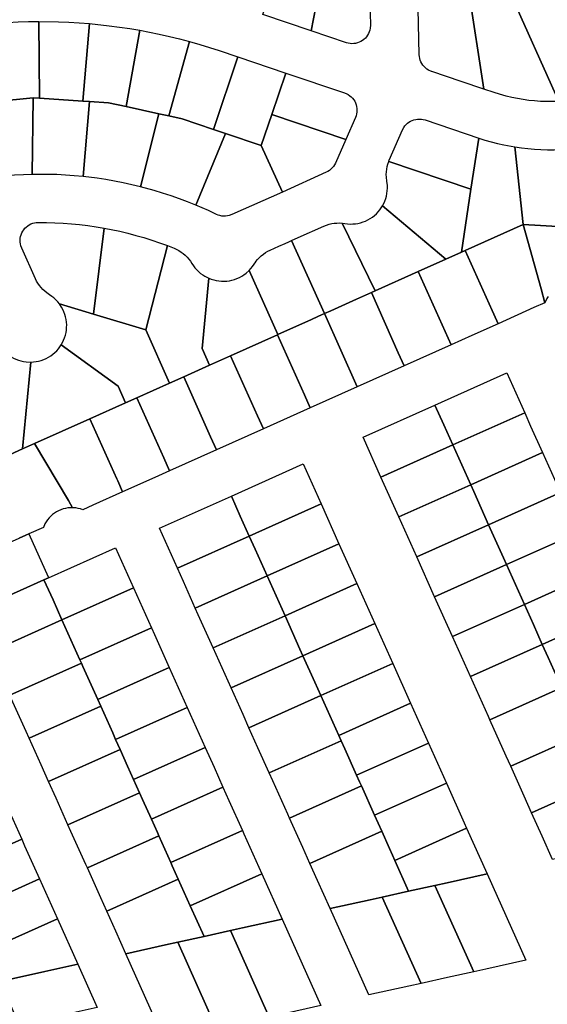
# Model space of a CAD drawing. Units: inches. Extents: x 325905 to 344157, y 4677686 to 4690549.
# Drawn here: x 333550 to 333770, y 4680367 to 4680779 of the extents above; entities that cross this region are included whole.
import ezdxf

# ---------------------------------------------------------------- set-up
doc = ezdxf.new("R2010")
doc.units = ezdxf.units.IN
doc.header["$MEASUREMENT"] = 0
doc.layers.add('Land_Parcels', color=7, linetype='Continuous')

msp = doc.modelspace()

# ---------------------------------------------------------------- linework, layer by layer
at = {"layer": 'Land_Parcels'}
for points in [[(333775.2184, 4680744.8469), (333754.4204, 4680791.222), (333741.0864, 4680820.9536), (333732.9804, 4680839.0288), (333724.8736, 4680857.1036), (333716.768, 4680875.1784), (333708.6616, 4680893.2532), (333700.5556, 4680911.328), (333693.0728, 4680928.0128), (333684.9668, 4680946.0876), (333676.8604, 4680964.1628), (333666.5468, 4680987.1596), (333647.8404, 4681028.8708), (333665.4808, 4681036.77), (333652.6352, 4681065.4124), (333644.4044, 4681083.766), (333635.9448, 4681102.6288), (333799.5584, 4681176.7196)], [(333696.1156, 4680791.8856), (333696.4772, 4680776.804), (333696.3921, 4680775.4561), (333696.2348, 4680774.6917), (333696.0001, 4680773.9473), (333695.6905, 4680773.2309), (333695.3092, 4680772.5499), (333694.8602, 4680771.9114), (333694.3483, 4680771.3223), (333693.7788, 4680770.7886), (333693.1577, 4680770.316), (333692.4915, 4680769.9093), (333691.7872, 4680769.573), (333691.0522, 4680769.3105), (333690.2942, 4680769.1245), (333689.5212, 4680769.0171), (333688.7412, 4680768.9893), (333687.9625, 4680769.0415), (333687.1931, 4680769.173), (333686.4412, 4680769.3824), (333686.4412, 4680769.3824), (333671.75, 4680774.3348), (333677.5604, 4680804.6092)], [(333770.7868, 4680663.3018), (333770.2578, 4680662.4441), (333769.4236, 4680660.6484), (333767.8024, 4680666.4968), (333760.3656, 4680693.3264), (333786.7916, 4680691.8144)], [(333538.748, 4680593.968), (333550.984, 4680599.454), (333556.0396, 4680601.7204), (333570.1792, 4680577.8952), (333571.9601, 4680574.8942), (333570.9524, 4680574.8804), (333569.9491, 4680574.7868), (333568.9563, 4680574.6138), (333567.9804, 4680574.3627), (333567.0275, 4680574.0351), (333566.1035, 4680573.6328), (333565.2144, 4680573.1586), (333564.3656, 4680572.6154), (333563.5626, 4680572.0066), (333562.8104, 4680571.336), (333562.1138, 4680570.6079), (333561.477, 4680569.8269), (333560.9042, 4680568.9978), (333560.399, 4680568.1259), (333559.7317, 4680566.6364), (333559.7317, 4680566.6364), (333553.6568, 4680563.9132), (333552.4664, 4680563.3796), (333549.6856, 4680562.1328)]]:
    msp.add_lwpolyline(points, dxfattribs=at)
for points in [[(333671.75, 4680774.3348), (333651.5336, 4680781.1492), (333661.29, 4680810.0936), (333677.5604, 4680804.6092), (333671.75, 4680774.3348)], [(333737.608, 4680790.8196), (333743.8172, 4680750.0424), (333734.362, 4680753.2296), (333722.0908, 4680757.3655), (333722.0395, 4680757.3829), (333720.7191, 4680757.9832), (333720.0634, 4680758.4066), (333719.4544, 4680758.8948), (333718.8986, 4680759.4428), (333718.4017, 4680760.0447), (333717.969, 4680760.6943), (333717.605, 4680761.3848), (333717.3136, 4680762.1088), (333717.0978, 4680762.8589), (333716.9598, 4680763.6272), (333716.9017, 4680764.3837), (333716.2804, 4680790.3092), (333733.458, 4680790.7204), (333737.608, 4680790.8196)], [(333754.4204, 4680791.222), (333775.2184, 4680744.8469), (333772.3433, 4680744.7574), (333769.9245, 4680744.7697), (333767.5073, 4680744.8619), (333765.0945, 4680745.0341), (333762.6888, 4680745.2859), (333760.2927, 4680745.6171), (333757.9088, 4680746.0274), (333755.5398, 4680746.5162), (333753.1883, 4680747.0832), (333750.4636, 4680747.845), (333748.189, 4680748.5685), (333743.8172, 4680750.0424), (333737.608, 4680790.8196), (333744.4268, 4680790.9828), (333754.4204, 4680791.222)], [(333557.868, 4680778.2855), (333558.0692, 4680746.2112), (333555.5428, 4680746.384), (333539.8092, 4680744.7492), (333536.6753, 4680777.2458), (333544.8938, 4680777.8778), (333549.2158, 4680778.0936), (333553.541, 4680778.2295), (333557.868, 4680778.2855)], [(333579.0677, 4680777.3997), (333576.2796, 4680744.9648), (333558.0692, 4680746.2112), (333557.868, 4680778.2855), (333566.11, 4680778.1699), (333570.4337, 4680777.993), (333574.7534, 4680777.7363), (333579.0677, 4680777.3997)], [(333600.0992, 4680774.5947), (333594.3756, 4680742.6564), (333586.9592, 4680744.2748), (333578.972, 4680744.7804), (333576.2796, 4680744.9648), (333579.0677, 4680777.3997), (333587.265, 4680776.537), (333591.5547, 4680775.9687), (333595.8333, 4680775.3212), (333600.0992, 4680774.5947)], [(333620.7897, 4680769.8943), (333612.202, 4680738.7656), (333608.0684, 4680739.668), (333594.3756, 4680742.6564), (333600.0992, 4680774.5947), (333608.1845, 4680772.9923), (333612.4051, 4680772.0374), (333616.6074, 4680771.0046), (333620.7897, 4680769.8943)], [(333633.2383, 4680766.0896), (333641.0164, 4680763.4676), (333630.7968, 4680733.1488), (333617.7228, 4680737.5604), (333612.202, 4680738.7656), (333620.7897, 4680769.8943), (333625.1185, 4680768.6567), (333629.2615, 4680767.3874), (333633.2383, 4680766.0896)], [(333641.0164, 4680763.4676), (333661.1252, 4680756.6896), (333655.2912, 4680739.3948), (333650.8564, 4680726.3792), (333635.84, 4680731.4468), (333630.7968, 4680733.1488), (333641.0164, 4680763.4676)], [(333661.1252, 4680756.6896), (333685.6592, 4680748.4196), (333686.5407, 4680748.0591), (333687.225, 4680747.6837), (333687.8673, 4680747.2403), (333688.4609, 4680746.7335), (333688.9995, 4680746.1686), (333689.4774, 4680745.5516), (333689.8898, 4680744.8889), (333690.2322, 4680744.1875), (333690.5011, 4680743.4548), (333690.6935, 4680742.6984), (333690.8077, 4680741.9263), (333690.8422, 4680741.1466), (333690.7967, 4680740.3674), (333690.6719, 4680739.5969), (333690.4688, 4680738.8433), (333690.2216, 4680738.1873), (333686.1936, 4680728.9784), (333655.2912, 4680739.3948), (333661.1252, 4680756.6896)], [(333555.5428, 4680746.384), (333555.0526, 4680714.304), (333551.3699, 4680714.1875), (333547.6901, 4680713.991), (333542.8211, 4680713.6076), (333541.9726, 4680713.5763), (333541.194, 4680713.6311), (333540.425, 4680713.7652), (333539.6738, 4680713.9772), (333538.9482, 4680714.265), (333538.2559, 4680714.6255), (333537.6041, 4680715.0549), (333536.9996, 4680715.5487), (333536.4488, 4680716.1018), (333535.9575, 4680716.7083), (333535.5308, 4680717.3619), (333535.1732, 4680718.0557), (333535.1664, 4680718.0708), (333524.4124, 4680742.05), (333539.8092, 4680744.7492), (333555.5428, 4680746.384)], [(333576.2796, 4680744.9648), (333578.972, 4680744.7804), (333576.3539, 4680713.4075), (333572.6851, 4680713.7535), (333569.0096, 4680714.0199), (333565.3292, 4680714.2064), (333561.6457, 4680714.3129), (333555.0526, 4680714.304), (333555.5428, 4680746.384), (333558.0692, 4680746.2112), (333576.2796, 4680744.9648)], [(333608.0684, 4680739.668), (333600.3348, 4680709.1251), (333596.7533, 4680709.9927), (333593.1538, 4680710.7824), (333589.538, 4680711.4937), (333585.9076, 4680712.1264), (333582.2644, 4680712.6801), (333576.3539, 4680713.4075), (333578.972, 4680744.7804), (333586.9592, 4680744.2748), (333594.3756, 4680742.6564), (333608.0684, 4680739.668)], [(333630.7968, 4680733.1488), (333635.84, 4680731.4468), (333623.456, 4680701.4543), (333620.0356, 4680702.8256), (333616.5862, 4680704.1223), (333613.1095, 4680705.3439), (333609.607, 4680706.4897), (333606.0806, 4680707.5592), (333600.3348, 4680709.1251), (333608.0684, 4680739.668), (333612.202, 4680738.7656), (333617.7228, 4680737.5604), (333630.7968, 4680733.1488)], [(333655.2912, 4680739.3948), (333686.1936, 4680728.9784), (333681.8496, 4680719.0493), (333681.4568, 4680718.2827), (333681.0282, 4680717.6302), (333680.5351, 4680717.025), (333679.9827, 4680716.4734), (333679.3768, 4680715.9811), (333678.7237, 4680715.5535), (333678.0303, 4680715.1948), (333659.642, 4680706.9508), (333650.8564, 4680726.3792), (333655.2912, 4680739.3948)], [(333719.2872, 4680737.0839), (333741.7873, 4680729.4998), (333738.4968, 4680708.0972), (333704.1027, 4680719.6904), (333704.2324, 4680720.016), (333704.3689, 4680720.3388), (333709.8847, 4680732.9484), (333710.4119, 4680733.9358), (333710.8623, 4680734.5733), (333711.3756, 4680735.1613), (333711.9463, 4680735.6938), (333712.5685, 4680736.1651), (333713.2356, 4680736.5703), (333713.9407, 4680736.9051), (333714.6763, 4680737.166), (333715.4347, 4680737.3503), (333716.2081, 4680737.456), (333716.9881, 4680737.4821), (333717.7668, 4680737.4283), (333718.5359, 4680737.295), (333719.2872, 4680737.0839)], [(333650.8564, 4680726.3792), (333659.642, 4680706.9508), (333638.5086, 4680697.4757), (333637.4248, 4680697.0923), (333636.6618, 4680696.927), (333635.886, 4680696.8406), (333635.1054, 4680696.834), (333634.3283, 4680696.9073), (333633.5627, 4680697.0597), (333632.8167, 4680697.2895), (333632.0981, 4680697.5945), (333628.7594, 4680699.1544), (333623.456, 4680701.4543), (333635.84, 4680731.4468), (333650.8564, 4680726.3792)], [(333756.8939, 4680725.7901), (333760.3656, 4680693.3264), (333736.0916, 4680682.444), (333734.5272, 4680681.7424), (333738.4968, 4680708.0972), (333741.7873, 4680729.4998), (333744.3264, 4680728.6866), (333746.952, 4680727.9288), (333749.5987, 4680727.248), (333752.2641, 4680726.6451), (333756.8939, 4680725.7901)], [(333780.2252, 4680725.0472), (333786.7916, 4680691.8144), (333760.3656, 4680693.3264), (333756.8939, 4680725.7901), (333759.5983, 4680725.4018), (333762.3128, 4680725.0929), (333765.0353, 4680724.8635), (333767.7632, 4680724.714), (333770.4944, 4680724.6444), (333773.2265, 4680724.6548), (333775.9571, 4680724.7452), (333780.2252, 4680725.0472)], [(333738.4968, 4680708.0972), (333734.5272, 4680681.7424), (333727.946, 4680678.792), (333701.5256, 4680701.1524), (333702.0445, 4680702.1272), (333702.4914, 4680703.1368), (333702.864, 4680704.1762), (333703.1605, 4680705.2397), (333703.3791, 4680706.322), (333703.5189, 4680707.4172), (333703.579, 4680708.5197), (333703.5592, 4680709.6237), (333703.3377, 4680711.5138), (333703.1288, 4680713.1889), (333703.093, 4680714.2924), (333703.1372, 4680715.3956), (333703.2611, 4680716.4928), (333703.4641, 4680717.578), (333703.7451, 4680718.6458), (333704.1027, 4680719.6904), (333738.4968, 4680708.0972)], [(333727.946, 4680678.792), (333716.4756, 4680673.6492), (333698.4156, 4680665.5524), (333684.6707, 4680693.925), (333686.855, 4680693.6307), (333687.9569, 4680693.5628), (333689.0608, 4680693.5748), (333690.1609, 4680693.6668), (333691.2515, 4680693.8381), (333692.3268, 4680694.0879), (333693.3812, 4680694.415), (333694.4092, 4680694.8175), (333695.4053, 4680695.2934), (333696.3644, 4680695.8401), (333697.2814, 4680696.4548), (333698.1514, 4680697.1344), (333698.97, 4680697.8751), (333699.7328, 4680698.6731), (333700.4359, 4680699.5243), (333701.5256, 4680701.1524), (333727.946, 4680678.792)], [(333556.4124, 4680670.6971), (333550.6768, 4680683.4864), (333550.3093, 4680684.489), (333550.1314, 4680685.249), (333550.0322, 4680686.0231), (333550.0127, 4680686.8034), (333550.0732, 4680687.5815), (333550.2129, 4680688.3494), (333550.4304, 4680689.099), (333550.7235, 4680689.8223), (333551.089, 4680690.5119), (333551.5231, 4680691.1605), (333552.0214, 4680691.7613), (333552.5784, 4680692.308), (333553.1885, 4680692.7948), (333553.8452, 4680693.2166), (333554.5416, 4680693.569), (333555.2703, 4680693.8484), (333556.0239, 4680694.0517), (333556.7943, 4680694.1769), (333557.5734, 4680694.2226), (333561.0901, 4680694.2049), (333564.5486, 4680694.1069), (333568.0039, 4680693.9289), (333571.4541, 4680693.6711), (333574.8975, 4680693.3336), (333578.3322, 4680692.9166), (333581.7563, 4680692.4203), (333585.168, 4680691.8449), (333580.6448, 4680655.9044), (333566.4236, 4680660.2016), (333565.7274, 4680661.0592), (333564.9712, 4680661.8641), (333564.1586, 4680662.6121), (333563.2941, 4680663.2994), (333562.2834, 4680663.984), (333561.1942, 4680664.7271), (333560.3342, 4680665.4198), (333559.5267, 4680666.173), (333558.7758, 4680666.9827), (333558.0855, 4680667.8445), (333557.4594, 4680668.7541), (333556.9007, 4680669.7066), (333556.4124, 4680670.6971)], [(333602.5412, 4680649.2884), (333580.6448, 4680655.9044), (333585.168, 4680691.8449), (333591.7349, 4680690.5067), (333595.0997, 4680689.7012), (333598.4449, 4680688.818), (333601.7689, 4680687.8578), (333605.0698, 4680686.821), (333608.3458, 4680685.7081), (333611.5952, 4680684.5198), (333602.5412, 4680649.2884)], [(333698.4156, 4680665.5524), (333696.8592, 4680664.8548), (333690.6604, 4680662.0756), (333679.98, 4680657.2872), (333677.2428, 4680656.06), (333663.5288, 4680686.6492), (333666.266, 4680687.8764), (333676.9465, 4680692.6647), (333678.1389, 4680693.1398), (333679.1935, 4680693.4671), (333680.269, 4680693.7171), (333681.3598, 4680693.8887), (333682.4601, 4680693.9809), (333683.5642, 4680693.9931), (333684.6664, 4680693.9255), (333684.6707, 4680693.925), (333698.4156, 4680665.5524)], [(333760.3656, 4680693.3264), (333767.8024, 4680666.4968), (333769.4236, 4680660.6484), (333764.8108, 4680658.5804), (333749.8064, 4680651.8536), (333748.0312, 4680655.8128), (333747.352, 4680657.328), (333736.0916, 4680682.444), (333760.3656, 4680693.3264)], [(333663.5288, 4680686.6492), (333677.2428, 4680656.06), (333676.052, 4680655.526), (333674.5052, 4680654.8328), (333671.8808, 4680653.656), (333657.776, 4680647.3324), (333645.7644, 4680674.1231), (333646.5133, 4680674.9343), (333647.2014, 4680675.7975), (333648.5546, 4680677.7875), (333648.6034, 4680677.8531), (333649.2962, 4680678.713), (333650.0494, 4680679.5205), (333650.859, 4680680.2713), (333651.7209, 4680680.9616), (333652.6305, 4680681.5877), (333653.583, 4680682.1464), (333654.5245, 4680682.6125), (333658.1668, 4680684.2452), (333660.7916, 4680685.4224), (333662.338, 4680686.1156), (333663.5288, 4680686.6492)], [(333618.3944, 4680629.6764), (333612.516, 4680627.0408), (333602.5412, 4680649.2884), (333611.5952, 4680684.5198), (333613.0189, 4680683.9719), (333614.437, 4680683.4095), (333616.4187, 4680682.4421), (333617.3526, 4680681.853), (333618.2414, 4680681.1978), (333619.0804, 4680680.48), (333619.8653, 4680679.7034), (333620.5919, 4680678.872), (333621.2565, 4680677.9902), (333621.8554, 4680677.0626), (333622.4542, 4680676.1351), (333623.1185, 4680675.2534), (333623.8449, 4680674.4222), (333624.6296, 4680673.6457), (333625.4684, 4680672.928), (333626.357, 4680672.273), (333627.2907, 4680671.684), (333628.8632, 4680670.8878), (333626.0848, 4680641.474), (333629.2016, 4680634.5216), (333618.3944, 4680629.6764)], [(333736.0916, 4680682.444), (333747.352, 4680657.328), (333748.0312, 4680655.8128), (333749.8064, 4680651.8536), (333738.8532, 4680646.9428), (333730.1904, 4680643.0588), (333727.736, 4680648.5332), (333716.4756, 4680673.6492), (333727.946, 4680678.792), (333734.5272, 4680681.7424), (333736.0916, 4680682.444)], [(333657.776, 4680647.3324), (333657.6268, 4680647.2656), (333638.0104, 4680638.4708), (333629.2016, 4680634.5216), (333626.0848, 4680641.474), (333628.8632, 4680670.8878), (333629.8906, 4680670.4839), (333630.9445, 4680670.1553), (333632.0194, 4680669.904), (333633.1098, 4680669.7311), (333634.2097, 4680669.6376), (333635.3136, 4680669.624), (333636.4155, 4680669.6904), (333637.5098, 4680669.8363), (333638.5906, 4680670.0611), (333639.6523, 4680670.3636), (333640.6893, 4680670.7421), (333641.6962, 4680671.1947), (333642.6677, 4680671.719), (333643.5987, 4680672.3123), (333644.4843, 4680672.9714), (333645.7644, 4680674.1231), (333657.776, 4680647.3324)], [(333716.4756, 4680673.6492), (333727.736, 4680648.5332), (333730.1904, 4680643.0588), (333710.574, 4680634.2644), (333708.1196, 4680639.7384), (333696.8592, 4680664.8548), (333698.4156, 4680665.5524), (333716.4756, 4680673.6492)], [(333696.8592, 4680664.8548), (333708.1196, 4680639.7384), (333710.574, 4680634.2644), (333690.9576, 4680625.4696), (333677.2428, 4680656.06), (333679.98, 4680657.2872), (333690.6604, 4680662.0756), (333696.8592, 4680664.8548)], [(333612.516, 4680627.0408), (333598.778, 4680620.8816), (333594.06, 4680618.7664), (333590.9428, 4680625.7188), (333567.2019, 4680643.0064), (333567.7492, 4680643.9653), (333568.2255, 4680644.9612), (333568.6286, 4680645.989), (333568.9562, 4680647.0433), (333569.2066, 4680648.1185), (333569.3785, 4680649.209), (333569.471, 4680650.3091), (333569.4836, 4680651.4131), (333569.4163, 4680652.515), (333569.2694, 4680653.6092), (333569.0436, 4680654.6899), (333568.7403, 4680655.7514), (333568.3608, 4680656.7881), (333567.9073, 4680657.7947), (333567.3822, 4680658.7657), (333566.4236, 4680660.2016), (333580.6448, 4680655.9044), (333602.5412, 4680649.2884), (333612.516, 4680627.0408)], [(333690.9576, 4680625.4696), (333671.3416, 4680616.6752), (333668.8876, 4680622.1492), (333657.6268, 4680647.2656), (333657.776, 4680647.3324), (333671.8808, 4680653.656), (333674.5052, 4680654.8328), (333676.052, 4680655.526), (333677.2428, 4680656.06), (333690.9576, 4680625.4696)], [(333671.3416, 4680616.6752), (333651.7252, 4680607.8804), (333649.2708, 4680613.3544), (333638.0104, 4680638.4708), (333657.6268, 4680647.2656), (333668.8876, 4680622.1492), (333671.3416, 4680616.6752)], [(333554.4875, 4680635.7993), (333550.984, 4680599.454), (333538.748, 4680593.968), (333535.9672, 4680592.7216), (333529.9948, 4680606.0384), (333523.448, 4680620.6356), (333521.7268, 4680624.4724), (333524.096, 4680626.6396), (333541.5552, 4680642.6072), (333542.1987, 4680641.7102), (333542.9055, 4680640.8622), (333543.6718, 4680640.0675), (333544.4936, 4680639.3305), (333545.3666, 4680638.6548), (333546.2863, 4680638.0442), (333547.2477, 4680637.5017), (333548.2459, 4680637.0303), (333549.2756, 4680636.6323), (333550.3314, 4680636.31), (333551.4078, 4680636.0649), (333552.4991, 4680635.8984), (333554.4875, 4680635.7993)], [(333594.06, 4680618.7664), (333579.162, 4680612.0872), (333556.0396, 4680601.7204), (333550.984, 4680599.454), (333554.4875, 4680635.7993), (333555.59, 4680635.8565), (333556.6855, 4680635.9934), (333557.7682, 4680636.2093), (333558.8325, 4680636.5029), (333559.8727, 4680636.8728), (333560.8834, 4680637.3171), (333561.8593, 4680637.8333), (333562.7952, 4680638.4189), (333563.6863, 4680639.0706), (333564.5279, 4680639.7852), (333565.3155, 4680640.5588), (333566.0451, 4680641.3874), (333567.2019, 4680643.0064), (333590.9428, 4680625.7188), (333594.06, 4680618.7664)], [(333651.7252, 4680607.8804), (333632.1092, 4680599.086), (333629.6552, 4680604.56), (333618.3944, 4680629.6764), (333629.2016, 4680634.5216), (333638.0104, 4680638.4708), (333649.2708, 4680613.3544), (333651.7252, 4680607.8804)], [(333632.1092, 4680599.086), (333612.4928, 4680590.2912), (333610.0384, 4680595.7652), (333598.778, 4680620.8816), (333612.516, 4680627.0408), (333618.3944, 4680629.6764), (333629.6552, 4680604.56), (333632.1092, 4680599.086)], [(333723.4352, 4680617.8356), (333753.4736, 4680631.2876), (333757.2148, 4680622.9452), (333760.9556, 4680614.6024), (333730.9172, 4680601.1504), (333727.176, 4680609.4936), (333723.4352, 4680617.8356)], [(333612.4928, 4680590.2912), (333606.3556, 4680587.5396), (333592.8768, 4680581.4968), (333590.8236, 4680586.0752), (333590.422, 4680586.9708), (333579.162, 4680612.0872), (333594.06, 4680618.7664), (333598.778, 4680620.8816), (333610.0384, 4680595.7652), (333612.4928, 4680590.2912)], [(333723.4352, 4680617.8356), (333727.176, 4680609.4936), (333730.9172, 4680601.1504), (333700.8788, 4680587.6988), (333693.3972, 4680604.384), (333723.4352, 4680617.8356)], [(333730.9172, 4680601.1504), (333760.9556, 4680614.6024), (333763.4496, 4680609.0408), (333768.4376, 4680597.9172), (333738.3988, 4680584.4652), (333733.4108, 4680595.5892), (333730.9172, 4680601.1504)], [(333592.8768, 4680581.4968), (333580.3984, 4680575.902), (333576.2331, 4680574.0347), (333575.2797, 4680574.3625), (333574.3035, 4680574.6137), (333573.3103, 4680574.7867), (333571.9601, 4680574.8942), (333570.1792, 4680577.8952), (333556.0396, 4680601.7204), (333579.162, 4680612.0872), (333590.422, 4680586.9708), (333590.8236, 4680586.0752), (333592.8768, 4680581.4968)], [(333730.9172, 4680601.1504), (333733.4108, 4680595.5892), (333738.3988, 4680584.4652), (333708.3608, 4680571.0136), (333700.8788, 4680587.6988), (333730.9172, 4680601.1504)], [(333738.3988, 4680584.4652), (333768.4376, 4680597.9172), (333769.6844, 4680595.1364), (333775.9188, 4680581.232), (333745.8808, 4680567.78), (333739.6456, 4680581.6848), (333738.3988, 4680584.4652)], [(333668.358, 4680593.1856), (333675.84, 4680576.5004), (333645.8064, 4680563.0372), (333642.0652, 4680571.38), (333638.3244, 4680579.7224), (333668.358, 4680593.1856)], [(333715.8424, 4680554.3284), (333708.3608, 4680571.0136), (333738.3988, 4680584.4652), (333739.6456, 4680581.6848), (333745.8808, 4680567.78), (333715.8424, 4680554.3284)], [(333608.2912, 4680566.2596), (333638.3244, 4680579.7224), (333642.0652, 4680571.38), (333645.8064, 4680563.0372), (333615.7732, 4680549.574), (333612.032, 4680557.9172), (333608.2912, 4680566.2596)], [(333745.8808, 4680567.78), (333775.9188, 4680581.232), (333782.154, 4680567.3276), (333783.4012, 4680564.5464), (333753.3628, 4680551.0948), (333752.1156, 4680553.876), (333745.8808, 4680567.78)], [(333675.84, 4680576.5004), (333683.3216, 4680559.8152), (333653.2884, 4680546.352), (333648.3004, 4680557.4756), (333645.8064, 4680563.0372), (333675.84, 4680576.5004)], [(333723.3244, 4680537.6432), (333715.8424, 4680554.3284), (333745.8808, 4680567.78), (333752.1156, 4680553.876), (333753.3628, 4680551.0948), (333723.3244, 4680537.6432)], [(333561.6828, 4680546.0168), (333561.888, 4680545.56), (333560.002, 4680544.7144), (333530.1076, 4680531.312), (333521.8764, 4680549.6652), (333546.9048, 4680560.886), (333549.6856, 4680562.1328), (333552.4664, 4680563.3796), (333553.6568, 4680563.9132), (333561.6828, 4680546.0168)], [(333615.7732, 4680549.574), (333645.8064, 4680563.0372), (333648.3004, 4680557.4756), (333653.2884, 4680546.352), (333623.2552, 4680532.8888), (333618.2668, 4680544.0128), (333615.7732, 4680549.574)], [(333753.3628, 4680551.0948), (333783.4012, 4680564.5464), (333788.3888, 4680553.4232), (333790.8828, 4680547.8612), (333760.8444, 4680534.4096), (333758.3504, 4680539.9716), (333753.3628, 4680551.0948)], [(333683.3216, 4680559.8152), (333690.8036, 4680543.13), (333660.77, 4680529.6668), (333654.5352, 4680543.5712), (333653.2884, 4680546.352), (333683.3216, 4680559.8152)], [(333589.8976, 4680558.118), (333593.6716, 4680549.7012), (333597.4128, 4680541.3584), (333567.514, 4680527.962), (333563.7732, 4680536.3048), (333560.002, 4680544.7144), (333561.888, 4680545.56), (333589.8976, 4680558.118)], [(333730.806, 4680520.958), (333723.3244, 4680537.6432), (333753.3628, 4680551.0948), (333758.3504, 4680539.9716), (333760.8444, 4680534.4096), (333730.806, 4680520.958)], [(333760.8444, 4680534.4096), (333790.8828, 4680547.8612), (333794.6236, 4680539.5188), (333798.3648, 4680531.176), (333768.3264, 4680517.724), (333764.5848, 4680526.0672), (333760.8444, 4680534.4096)], [(333560.002, 4680544.7144), (333563.7732, 4680536.3048), (333567.514, 4680527.962), (333537.6164, 4680514.566), (333533.8756, 4680522.9088), (333530.1076, 4680531.312), (333560.002, 4680544.7144)], [(333653.2884, 4680546.352), (333654.5352, 4680543.5712), (333660.77, 4680529.6668), (333630.7368, 4680516.204), (333624.502, 4680530.1084), (333623.2552, 4680532.8888), (333653.2884, 4680546.352)], [(333690.8036, 4680543.13), (333698.2852, 4680526.4448), (333668.2516, 4680512.9816), (333667.0048, 4680515.7624), (333660.77, 4680529.6668), (333690.8036, 4680543.13)], [(333567.514, 4680527.962), (333597.4128, 4680541.3584), (333599.9068, 4680535.7968), (333604.8948, 4680524.6732), (333574.996, 4680511.2768), (333570.008, 4680522.4004), (333567.514, 4680527.962)], [(333738.288, 4680504.2724), (333730.806, 4680520.958), (333760.8444, 4680534.4096), (333764.5848, 4680526.0672), (333768.3264, 4680517.724), (333738.288, 4680504.2724)], [(333768.3264, 4680517.724), (333798.3648, 4680531.176), (333800.8588, 4680525.6144), (333805.8468, 4680514.4908), (333775.8076, 4680501.0388), (333770.8196, 4680512.1628), (333768.3264, 4680517.724)], [(333567.514, 4680527.962), (333570.008, 4680522.4004), (333574.996, 4680511.2768), (333575.6192, 4680509.8864), (333545.7216, 4680496.4904), (333540.1104, 4680509.0044), (333537.6164, 4680514.566), (333567.514, 4680527.962)], [(333660.77, 4680529.6668), (333667.0048, 4680515.7624), (333668.2516, 4680512.9816), (333638.2184, 4680499.5188), (333636.9716, 4680502.2996), (333630.7368, 4680516.204), (333660.77, 4680529.6668)], [(333698.2852, 4680526.4448), (333705.7672, 4680509.7596), (333675.7336, 4680496.2964), (333673.2392, 4680501.858), (333668.2516, 4680512.9816), (333698.2852, 4680526.4448)], [(333574.996, 4680511.2768), (333604.8948, 4680524.6732), (333606.1416, 4680521.8924), (333612.3764, 4680507.988), (333582.4776, 4680494.5916), (333576.2428, 4680508.496), (333575.6192, 4680509.8864), (333574.996, 4680511.2768)], [(333745.7696, 4680487.5872), (333738.288, 4680504.2724), (333768.3264, 4680517.724), (333770.8196, 4680512.1628), (333775.8076, 4680501.0388), (333776.4316, 4680499.6484), (333746.3932, 4680486.1968), (333745.7696, 4680487.5872)], [(333575.6192, 4680509.8864), (333576.2428, 4680508.496), (333582.4776, 4680494.5916), (333583.7244, 4680491.8108), (333553.8272, 4680478.4148), (333552.58, 4680481.1956), (333546.3452, 4680495.1), (333545.7216, 4680496.4904), (333575.6192, 4680509.8864)], [(333668.2516, 4680512.9816), (333673.2392, 4680501.858), (333675.7336, 4680496.2964), (333645.7004, 4680482.8332), (333643.2064, 4680488.3952), (333638.2184, 4680499.5188), (333668.2516, 4680512.9816)], [(333705.7672, 4680509.7596), (333713.2488, 4680493.0744), (333683.2156, 4680479.6112), (333679.4744, 4680487.954), (333675.7336, 4680496.2964), (333705.7672, 4680509.7596)], [(333582.4776, 4680494.5916), (333612.3764, 4680507.988), (333618.6112, 4680494.0836), (333619.8584, 4680491.3028), (333589.9596, 4680477.906), (333588.7124, 4680480.6872), (333583.7244, 4680491.8108), (333582.4776, 4680494.5916)], [(333746.3932, 4680486.1968), (333776.4316, 4680499.6484), (333777.0548, 4680498.2584), (333783.29, 4680484.3536), (333785.1604, 4680480.182), (333755.122, 4680466.7304), (333753.2512, 4680470.902), (333746.3932, 4680486.1968)], [(333675.7336, 4680496.2964), (333679.4744, 4680487.954), (333683.2156, 4680479.6112), (333684.2132, 4680477.3864), (333654.18, 4680463.9232), (333649.4412, 4680474.4912), (333645.7004, 4680482.8332), (333675.7336, 4680496.2964)], [(333713.2488, 4680493.0744), (333720.7308, 4680476.3892), (333690.6976, 4680462.926), (333685.7096, 4680474.0496), (333684.2132, 4680477.3864), (333683.2156, 4680479.6112), (333713.2488, 4680493.0744)], [(333583.7244, 4680491.8108), (333588.7124, 4680480.6872), (333589.9596, 4680477.906), (333591.83, 4680473.7348), (333561.9324, 4680460.3388), (333558.8148, 4680467.2912), (333553.8272, 4680478.4148), (333583.7244, 4680491.8108)], [(333589.9596, 4680477.906), (333619.8584, 4680491.3028), (333624.8464, 4680480.1792), (333627.3404, 4680474.6176), (333597.4412, 4680461.2208), (333594.9472, 4680466.7828), (333591.83, 4680473.7348), (333589.9596, 4680477.906)], [(333690.6976, 4680462.926), (333691.9444, 4680460.1456), (333692.6928, 4680458.4764), (333662.6588, 4680445.0132), (333661.9108, 4680446.6824), (333655.676, 4680460.5868), (333654.18, 4680463.9232), (333684.2132, 4680477.3864), (333685.7096, 4680474.0496), (333690.6976, 4680462.926)], [(333755.122, 4680466.7304), (333785.1604, 4680480.182), (333789.5244, 4680470.4496), (333790.7716, 4680467.6684), (333793.8892, 4680460.716), (333763.8508, 4680447.2644), (333760.7332, 4680454.2168), (333755.122, 4680466.7304)], [(333591.83, 4680473.7348), (333594.9472, 4680466.7828), (333597.4412, 4680461.2208), (333599.9352, 4680455.6592), (333570.038, 4680442.2632), (333565.05, 4680453.3868), (333561.9324, 4680460.3388), (333591.83, 4680473.7348)], [(333597.4412, 4680461.2208), (333627.3404, 4680474.6176), (333631.0812, 4680466.2748), (333634.822, 4680457.932), (333604.9232, 4680444.5356), (333601.1824, 4680452.8784), (333599.9352, 4680455.6592), (333597.4412, 4680461.2208)], [(333720.7308, 4680476.3892), (333728.2128, 4680459.7036), (333698.1792, 4680446.2408), (333692.6928, 4680458.4764), (333691.9444, 4680460.1456), (333690.6976, 4680462.926), (333720.7308, 4680476.3892)], [(333763.8508, 4680447.2644), (333793.8892, 4680460.716), (333795.7596, 4680456.5452), (333798.2536, 4680450.9832), (333798.8768, 4680449.5932), (333801.9944, 4680442.6408), (333805.4024, 4680435.0404), (333794.3904, 4680432.6024), (333789.3308, 4680431.4824), (333772.5896, 4680427.776), (333768.2152, 4680437.5316), (333763.8508, 4680447.2644)], [(333604.9232, 4680444.5356), (333634.822, 4680457.932), (333637.3156, 4680452.3704), (333642.9272, 4680439.8564), (333613.0284, 4680426.46), (333608.0408, 4680437.5836), (333607.4168, 4680438.974), (333604.9232, 4680444.5356)], [(333692.6928, 4680458.4764), (333698.1792, 4680446.2408), (333701.172, 4680439.5668), (333671.1384, 4680426.1036), (333668.1456, 4680432.778), (333662.6588, 4680445.0132), (333692.6928, 4680458.4764)], [(333728.2128, 4680459.7036), (333735.6944, 4680443.0184), (333736.692, 4680440.7936), (333706.6588, 4680427.3308), (333705.6612, 4680429.5556), (333704.414, 4680432.3368), (333701.172, 4680439.5668), (333698.1792, 4680446.2408), (333728.2128, 4680459.7036)], [(333545.6884, 4680447.39), (333550.6808, 4680436.2564), (333520.948, 4680422.9404), (333515.912, 4680434.0548), (333514.6696, 4680436.7972), (333513.4044, 4680439.5892), (333543.2024, 4680452.934), (333545.6884, 4680447.39)], [(333599.9352, 4680455.6592), (333601.1824, 4680452.8784), (333604.9232, 4680444.5356), (333607.4168, 4680438.974), (333608.0408, 4680437.5836), (333578.1432, 4680424.1876), (333577.5192, 4680425.578), (333571.2848, 4680439.4824), (333570.038, 4680442.2632), (333599.9352, 4680455.6592)], [(333651.0324, 4680421.7808), (333621.1336, 4680408.3844), (333619.8868, 4680411.1652), (333616.146, 4680419.508), (333613.652, 4680425.0696), (333613.0284, 4680426.46), (333642.9272, 4680439.8564), (333643.5508, 4680438.466), (333649.7856, 4680424.5616), (333651.0324, 4680421.7808)], [(333701.172, 4680439.5668), (333704.414, 4680432.3368), (333705.6612, 4680429.5556), (333706.6588, 4680427.3308), (333712.4312, 4680414.458), (333701.4184, 4680412.02), (333696.3588, 4680410.9), (333679.618, 4680407.1936), (333674.3804, 4680418.8736), (333671.1384, 4680426.1036), (333701.172, 4680439.5668)], [(333706.6588, 4680427.3308), (333736.692, 4680440.7936), (333745.2436, 4680421.7224), (333728.5024, 4680418.016), (333723.4428, 4680416.896), (333712.4312, 4680414.458), (333706.6588, 4680427.3308)], [(333551.922, 4680433.4884), (333558.1556, 4680419.5872), (333528.4872, 4680406.3004), (333522.8456, 4680418.7524), (333522.2, 4680420.1772), (333520.948, 4680422.9404), (333550.6808, 4680436.2564), (333551.922, 4680433.4884)], [(333608.0408, 4680437.5836), (333613.0284, 4680426.46), (333613.652, 4680425.0696), (333616.146, 4680419.508), (333586.2484, 4680406.112), (333583.7544, 4680411.6736), (333578.1432, 4680424.1876), (333608.0408, 4680437.5836)], [(333564.3888, 4680405.6856), (333565.6376, 4680402.9008), (333536.0344, 4680389.6432), (333534.7748, 4680392.4232), (333531.0212, 4680400.7076), (333528.4872, 4680406.3004), (333558.1556, 4680419.5872), (333564.3888, 4680405.6856)], [(333619.8868, 4680411.1652), (333621.1336, 4680408.3844), (333626.9012, 4680395.5228), (333615.89, 4680393.0852), (333610.8308, 4680391.9652), (333594.2388, 4680388.292), (333589.9892, 4680397.7692), (333586.2484, 4680406.112), (333616.146, 4680419.508), (333619.8868, 4680411.1652)], [(333651.0324, 4680421.7808), (333659.5644, 4680402.754), (333642.9724, 4680399.0808), (333637.9128, 4680397.9608), (333626.9012, 4680395.5228), (333621.1336, 4680408.3844), (333651.0324, 4680421.7808)], [(333745.2436, 4680421.7224), (333761.4544, 4680385.5712), (333744.7128, 4680381.8648), (333739.6536, 4680380.7448), (333723.4428, 4680416.896), (333728.5024, 4680418.016), (333745.2436, 4680421.7224)], [(333712.4312, 4680414.458), (333723.4428, 4680416.896), (333739.6536, 4680380.7448), (333728.6416, 4680378.3068), (333717.6292, 4680375.8688), (333701.4184, 4680412.02), (333712.4312, 4680414.458)], [(333696.3588, 4680410.9), (333701.4184, 4680412.02), (333717.6292, 4680375.8688), (333712.5696, 4680374.7488), (333695.8284, 4680371.0424), (333679.618, 4680407.1936), (333696.3588, 4680410.9)], [(333565.6376, 4680402.9008), (333574.1756, 4680383.8604), (333560.3728, 4680380.8076), (333547.28, 4680377.9116), (333541.89, 4680376.7196), (333536.0344, 4680389.6432), (333565.6376, 4680402.9008)], [(333675.7752, 4680366.6028), (333659.1832, 4680362.9296), (333654.124, 4680361.8096), (333637.9128, 4680397.9608), (333642.9724, 4680399.0808), (333659.5644, 4680402.754), (333675.7752, 4680366.6028)], [(333637.9128, 4680397.9608), (333654.124, 4680361.8096), (333643.1124, 4680359.3716), (333632.1008, 4680356.934), (333615.89, 4680393.0852), (333626.9012, 4680395.5228), (333637.9128, 4680397.9608)], [(333615.89, 4680393.0852), (333632.1008, 4680356.934), (333627.0416, 4680355.814), (333610.4496, 4680352.1408), (333594.2388, 4680388.292), (333610.8308, 4680391.9652), (333615.89, 4680393.0852)], [(333574.1756, 4680383.8604), (333582.2808, 4680365.7848), (333549.596, 4680358.5552), (333547.8412, 4680362.6916), (333541.89, 4680376.7196), (333547.28, 4680377.9116), (333560.3728, 4680380.8076), (333574.1756, 4680383.8604)]]:
    msp.add_lwpolyline(points, close=True, dxfattribs=at)

doc.saveas('drawing.dxf')
